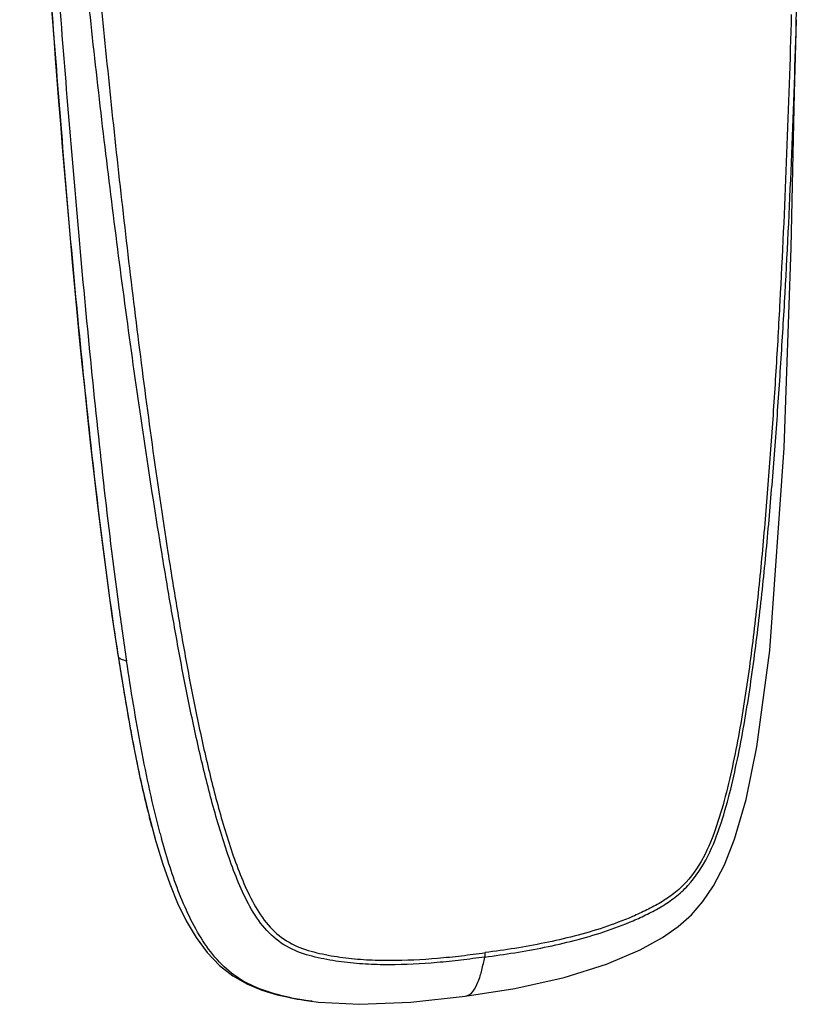
# Model space of a CAD drawing. Units: millimetres. Extents: x 0 to 297, y 0 to 210.
# Drawn here: x 263 to 274, y 144 to 157 of the extents above; entities that cross this region are included whole.
import ezdxf

# ---------------------------------------------------------------- set-up
doc = ezdxf.new("R2010")
doc.units = ezdxf.units.MM
doc.header["$LTSCALE"] = 16.335
doc.layers.add('DEF_LAYER_ASSEM_MEMBER', color=7, linetype='CONTINUOUS')

msp = doc.modelspace()

# ---------------------------------------------------------------- linework, layer by layer
at = {"layer": 'DEF_LAYER_ASSEM_MEMBER', "color": 7, "linetype": 'Continuous'}
for p, q in [((263.85223, 157.71687), (263.9356, 156.63701)), ((273.87894, 155.89193), (273.90498, 156.87613)), ((264.718, 148.87674), (264.78772, 148.41234)), ((265.21124, 146.20069), (265.30673, 145.84504)), ((265.30346, 145.8565), (265.31466, 145.81764)), ((267.15525, 143.73814), (267.40511, 143.69825)), ((269.45919, 143.76654), (269.4604, 143.7667)), ((267.4052, 143.69864), (267.3587, 143.70492))]:
    msp.add_line(p, q, dxfattribs=at)
at = {"layer": 'DEF_LAYER_ASSEM_MEMBER', "color": 9, "linetype": 'Continuous'}
for p, q in [((273.83635, 156.94666), (273.83441, 156.87825)), ((273.83441, 156.87825), (273.83323, 156.83689)), ((264.71801, 148.87634), (264.7202, 148.86914)), ((265.3879, 145.86794), (265.38473, 145.87947))]:
    msp.add_line(p, q, dxfattribs=at)
at = {"layer": 'DEF_LAYER_ASSEM_MEMBER', "color": 7, "linetype": 'Continuous'}
for points in [[(273.9038, 156.83477), (273.94106, 158.33086), (273.97428, 160.45342), (273.98394, 162.49495), (273.97119, 164.26981)], [(263.9356, 156.63701), (263.95737, 156.35673), (263.97964, 156.0718), (264.00259, 155.78092), (264.02657, 155.4801), (264.0516, 155.17016), (264.0769, 154.86154), (264.10217, 154.55889), (264.12807, 154.25556), (264.15536, 153.94367), (264.18437, 153.62031), (264.2149, 153.28838), (264.24675, 152.95097), (264.28004, 152.60774), (264.31497, 152.2578), (264.35172, 151.90039), (264.39043, 151.53548), (264.43123, 151.16299), (264.47434, 150.78273), (264.52001, 150.3944), (264.56856, 149.99768), (264.62036, 149.59229), (264.67585, 149.17784), (264.71801, 148.87634)], [(269.4604, 143.7667), (270.12385, 143.86964), (270.78581, 144.01708), (271.35582, 144.19668), (271.80911, 144.39059), (272.10577, 144.55323), (272.31883, 144.7016), (272.49564, 144.85995), (272.64877, 145.0363), (272.79335, 145.25049), (272.93826, 145.53065), (273.0741, 145.87662), (273.22847, 146.40981), (273.37406, 147.11644), (273.54803, 148.40922), (273.74199, 151.13043), (273.83401, 153.81349), (273.86184, 155.07875), (273.87894, 155.89193)], [(264.78772, 148.41234), (264.88516, 147.80886), (264.98631, 147.2403), (265.0941, 146.70453), (265.21124, 146.20069)], [(265.31466, 145.81764), (265.40004, 145.5411), (265.49426, 145.27364), (265.59893, 145.01772), (265.71605, 144.77655), (265.84789, 144.55348), (265.99664, 144.35254), (266.16248, 144.17952), (266.33992, 144.04048), (266.52949, 143.93165), (266.72835, 143.84946), (266.93589, 143.78706), (267.15525, 143.73814)], [(267.3587, 143.70492), (267.49211, 143.68825), (268.04056, 143.6577), (268.73101, 143.68449), (269.45919, 143.76654)]]:
    msp.add_lwpolyline(points, dxfattribs=at)
at = {"layer": 'DEF_LAYER_ASSEM_MEMBER', "color": 9, "linetype": 'Continuous'}
for centre, radius, start, end in [((313.88528, 155.66628), 49.52722, 187.705078, 188.588506), ((298.68876, 153.73887), 34.31585, 188.158335, 188.385149), ((310.73245, 155.53643), 46.49293, 188.412317, 188.920104), ((306.77081, 154.8632), 42.47485, 188.851569, 189.801017), ((294.31706, 152.72872), 29.83952, 189.832969, 190.311952), ((289.82228, 151.91154), 25.27106, 190.31335, 190.820581), ((285.32772, 151.04551), 20.69383, 190.801606, 192.039716), ((282.51868, 150.45381), 17.82316, 192.063034, 192.372955), ((279.84565, 149.86004), 15.08498, 192.345535, 193.767825), ((277.64213, 149.32568), 12.81761, 193.791983, 194.418334), ((275.60065, 148.796), 10.70854, 194.393371, 195.932109), ((275.66683, 148.6973), 10.66123, 194.918012, 195.325712), ((267.83246, 147.23262), 3.55878, 258.248727, 258.456858), ((267.89208, 147.53422), 3.86621, 258.485674, 261.176386), ((267.93424, 147.79326), 4.12865, 261.149632, 261.986748)]:
    msp.add_arc(centre, radius, start, end, dxfattribs=at)
for points, knots in [([(269.72272, 144.29218), (269.61614, 144.27794), (269.40304, 144.24912), (268.97591, 144.20606), (268.5473, 144.18303), (268.11933, 144.19363), (267.79971, 144.22208), (267.48276, 144.27812), (267.16637, 144.36649), (266.87591, 144.54608), (266.65181, 144.81435), (266.48289, 145.12517), (266.34754, 145.4557), (266.2293, 145.79477), (266.08919, 146.25544), (265.93783, 146.84064), (265.78005, 147.55068), (265.63874, 148.26646), (265.50989, 148.9861), (265.2671, 150.43266), (264.94363, 152.61438), (264.57184, 155.53662), (264.25875, 158.47285), (264.00169, 161.42049), (263.8711, 163.39074), (263.82172, 164.37782)], [0, 0, 0, 0, 0.01397065, 0.02793347, 0.0557698, 0.06965472, 0.08352759, 0.09740605, 0.11145539, 0.12596051, 0.14097891, 0.1563129, 0.17178509, 0.1873361, 0.20295312, 0.23432832, 0.2658375, 0.29743958, 0.32910806, 0.36081546, 0.4879991, 0.61561401, 0.74350493, 0.87160034, 1, 1, 1, 1]), ([(264.01614, 164.38166), (264.06342, 163.39641), (264.18859, 161.4295), (264.43227, 158.48637), (264.71907, 155.55301), (265.0533, 152.63135), (265.35188, 150.44945), (265.58382, 149.00321), (265.70787, 148.28401), (265.84523, 147.56917), (265.99967, 146.86076), (266.14886, 146.27759), (266.28745, 145.81943), (266.40425, 145.48352), (266.53746, 145.1582), (266.70122, 144.85506), (266.9162, 144.59509), (267.19685, 144.42247), (267.50487, 144.33718), (267.81671, 144.2818), (268.13298, 144.25356), (268.55768, 144.24285), (268.98363, 144.26559), (269.40871, 144.30832), (269.62104, 144.33703), (269.72734, 144.35124)], [0, 0, 0, 0, 0.12874208, 0.25720465, 0.3854376, 0.51341083, 0.64100764, 0.67282144, 0.7045816, 0.73625942, 0.76782074, 0.79920385, 0.81479469, 0.8302813, 0.8456088, 0.86063087, 0.87513249, 0.88908408, 0.90284988, 0.91661461, 0.93040789, 0.94424225, 0.97203893, 0.98600176, 1, 1, 1, 1]), ([(263.47964, 162.31821), (263.5756, 161.19541), (263.76515, 158.94896), (263.97357, 156.13886), (264.1604, 153.89302), (264.31907, 152.2126), (264.5004, 150.53745), (264.64068, 149.4239), (264.7202, 148.86914)], [0, 0, 0, 0, 0.25027179, 0.5006812, 0.62580149, 0.75076941, 0.87553398, 1, 1, 1, 1]), ([(263.63915, 162.28467), (263.70953, 161.17403), (263.86889, 158.9549), (264.1243, 155.63074), (264.36729, 152.86577), (264.59893, 150.66539), (264.73146, 149.56995), (264.80522, 149.02596)], [0, 0, 0, 0, 0.25079843, 0.50138544, 0.75135355, 0.87628302, 1, 1, 1, 1]), ([(269.72272, 144.29218), (269.85646, 144.31051), (270.12474, 144.34744), (270.52563, 144.42053), (270.92594, 144.51107), (271.32391, 144.62668), (271.65074, 144.74884), (271.90693, 144.86814), (272.09915, 144.96906), (272.28482, 145.09368), (272.51393, 145.30342), (272.73141, 145.63987), (272.90032, 146.08638), (273.02616, 146.54572), (273.12883, 147.00869), (273.243, 147.62845), (273.35608, 148.40652), (273.46312, 149.34228), (273.54978, 150.27865), (273.62486, 151.21504), (273.69034, 152.15154), (273.76643, 153.40016), (273.84248, 154.9611), (273.88584, 156.21033), (273.9038, 156.8348)], [0, 0, 0, 0, 0.02754369, 0.05524744, 0.08311866, 0.11125015, 0.13975128, 0.15420049, 0.16889606, 0.1840103, 0.19969817, 0.23198175, 0.26451634, 0.29686214, 0.3290918, 0.36125244, 0.42542641, 0.48946846, 0.55341369, 0.61729174, 0.68114077, 0.74496124, 0.87252981, 1, 1, 1, 1]), ([(273.83323, 156.83689), (273.81527, 156.21319), (273.77309, 154.96543), (273.70169, 153.40608), (273.63026, 152.15851), (273.56839, 151.22259), (273.49659, 150.28679), (273.41297, 149.3512), (273.30857, 148.41678), (273.19738, 147.64038), (273.08453, 147.02279), (272.98313, 146.56283), (272.85916, 146.10925), (272.69535, 145.67285), (272.4867, 145.34602), (272.26634, 145.14377), (272.0863, 145.02305), (271.8981, 144.92405), (271.64512, 144.80602), (271.32121, 144.68467), (270.92605, 144.56963), (270.52782, 144.47937), (270.12836, 144.40637), (269.86084, 144.36953), (269.72734, 144.35124)], [0, 0, 0, 0, 0.12804296, 0.25619407, 0.32031645, 0.38447384, 0.44867028, 0.51291337, 0.57722016, 0.64159855, 0.67381343, 0.70603387, 0.73822834, 0.77023843, 0.80147209, 0.81658756, 0.8313229, 0.84582771, 0.86018962, 0.88859245, 0.91669595, 0.94459238, 0.97234925, 1, 1, 1, 1]), ([(264.80183, 148.32737), (264.80721, 148.31379), (264.84747, 148.28924), (264.88663, 148.27757), (264.9135, 148.27005)], [0, 0, 0, 0, 0.3437212, 1, 1, 1, 1]), ([(265.36494, 145.95271), (265.26397, 146.33164), (265.09983, 147.10252), (264.97269, 147.87948), (264.91342, 148.27012)], [0, 0, 0, 0, 0.49811897, 1, 1, 1, 1]), ([(267.10767, 143.74843), (266.8858, 143.79459), (266.54751, 143.89534), (266.17968, 144.18546), (265.95373, 144.46872), (265.77141, 144.79139), (265.57023, 145.25571), (265.45586, 145.62112), (265.3879, 145.86794)], [0, 0, 0, 0, 0.23395564, 0.35411652, 0.47817125, 0.6057262, 0.7357057, 1, 1, 1, 1]), ([(269.4604, 143.76673), (269.54394, 143.77867), (269.63198, 143.93258), (269.68408, 144.11749), (269.7102, 144.23341), (269.72269, 144.29221)], [0, 0, 0, 0, 0.41920733, 0.70141746, 1, 1, 1, 1]), ([(269.72272, 144.29218), (269.7237, 144.29678), (269.72711, 144.31627), (269.7279, 144.33618), (269.72734, 144.35124)], [0, 0, 0, 0, 0.23770492, 1, 1, 1, 1])]:
    msp.add_open_spline(points, degree=3, knots=knots, dxfattribs=at)

doc.saveas('drawing.dxf')
